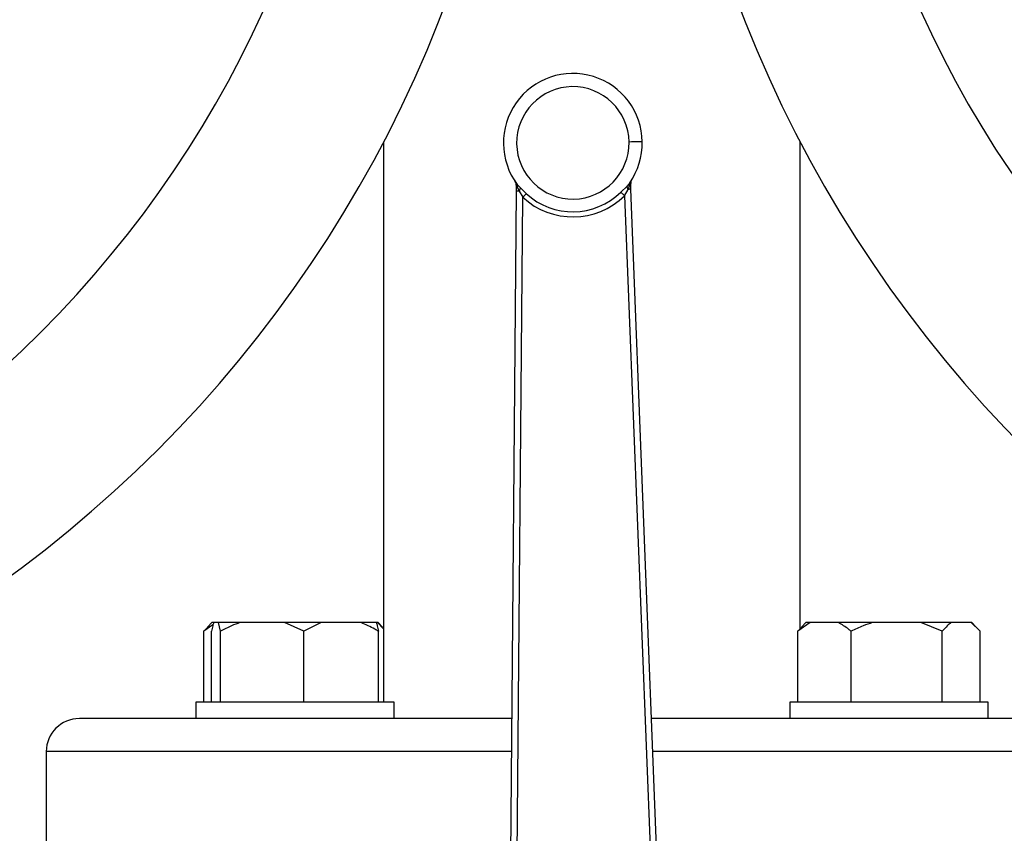
# Model space of a CAD drawing. Units: millimetres. Extents: x 4 to 416, y 4 to 293.
# Drawn here: x 85 to 93, y 243 to 250 of the extents above; entities that cross this region are included whole.
import ezdxf

# ---------------------------------------------------------------- set-up
doc = ezdxf.new("R2010")
doc.units = ezdxf.units.MM

msp = doc.modelspace()

# ---------------------------------------------------------------- linework, layer by layer
at = {"color": 7, "linetype": 'Continuous', "lineweight": 25}
for p, q in [((88.0289, 248.6518), (88.0289, 243.9459)), ((91.5289, 244.5614), (91.5289, 248.6518)), ((89.1344, 248.3164), (89.1344, 248.3165)), ((89.1747, 248.2659), (89.1512, 248.2927)), ((90.0963, 248.3072), (90.0737, 248.2796)), ((90.1062, 248.2522), (90.1043, 248.3004)), ((89.143, 248.2375), (89.0761, 240.4022)), ((89.1434, 248.2857), (89.143, 248.2375)), ((89.1526, 248.2658), (89.1667, 248.2373)), ((89.1667, 248.2373), (89.1981, 248.1845)), ((89.2269, 248.2158), (89.1747, 248.2659)), ((90.0737, 248.2796), (90.023, 248.228)), ((90.0528, 248.1975), (90.0825, 248.2513)), ((90.0825, 248.2513), (90.0958, 248.2802)), ((90.4123, 240.4226), (90.1062, 248.2522)), ((89.1317, 240.4017), (89.1981, 248.1845)), ((90.0528, 248.1975), (90.3568, 240.4204)), ((86.5954, 244.5937), (86.5183, 244.5403)), ((86.5183, 244.5403), (86.5524, 244.5735)), ((86.5868, 244.6125), (86.5501, 244.5758)), ((86.6008, 244.6125), (86.5868, 244.6125)), ((86.641, 244.6125), (86.6008, 244.6125)), ((86.6585, 244.5403), (86.641, 244.6125)), ((86.822, 244.6125), (86.641, 244.6125)), ((87.1961, 244.6125), (86.822, 244.6125)), ((87.3596, 244.5403), (87.1961, 244.6125)), ((87.5056, 244.6125), (87.1961, 244.6125)), ((87.5056, 244.6125), (87.3596, 244.5403)), ((87.8395, 244.6125), (87.5056, 244.6125)), ((87.9679, 244.6125), (87.8395, 244.6125)), ((87.9763, 244.6125), (87.9679, 244.6125)), ((88.0289, 244.5614), (87.9763, 244.6125)), ((87.982, 244.6125), (87.9763, 244.6125)), ((88.0187, 244.5758), (87.982, 244.6125)), ((91.6118, 244.6125), (91.5073, 244.5403)), ((91.5073, 244.5403), (91.5414, 244.5735)), ((91.5758, 244.6125), (91.5391, 244.5758)), ((91.6118, 244.6125), (91.5758, 244.6125)), ((91.851, 244.6125), (91.6118, 244.6125)), ((92.1342, 244.6125), (91.851, 244.6125)), ((92.5429, 244.6125), (92.1342, 244.6125)), ((92.7216, 244.5403), (92.5429, 244.6125)), ((92.7958, 244.6125), (92.5429, 244.6125)), ((92.9654, 244.6125), (92.7958, 244.6125)), ((93.0395, 244.5403), (92.9654, 244.6125)), ((92.971, 244.6125), (92.9654, 244.6125)), ((93.0077, 244.5758), (92.971, 244.6125)), ((86.5183, 243.9459), (86.5183, 244.5403)), ((86.5833, 243.9459), (86.5833, 244.5403)), ((86.6585, 243.9459), (86.6585, 244.5403)), ((87.3596, 243.9459), (87.3596, 244.5403)), ((87.9855, 243.9459), (87.9855, 244.5403)), ((91.5073, 243.9459), (91.5073, 244.5403)), ((91.9555, 243.9459), (91.9555, 244.5403)), ((92.7216, 243.9459), (92.7216, 244.5403)), ((93.0395, 243.9459), (93.0395, 244.5403)), ((86.451, 243.9459), (86.451, 243.807)), ((88.1177, 243.9459), (86.451, 243.9459)), ((88.1177, 243.807), (88.1177, 243.9459)), ((91.4401, 243.9459), (91.4401, 243.807)), ((92.2734, 243.9459), (91.4401, 243.9459)), ((93.1067, 243.9459), (92.2734, 243.9459)), ((93.1067, 243.807), (93.1067, 243.9459)), ((86.5098, 243.807), (85.4733, 243.807)), ((86.9769, 243.807), (86.5098, 243.807)), ((89.1052, 243.807), (86.9769, 243.807)), ((92.5809, 243.807), (90.28, 243.807)), ((93.0479, 243.807), (92.5809, 243.807)), ((94.0844, 243.807), (93.0479, 243.807)), ((85.1956, 243.5292), (85.1956, 242.6959))]:
    msp.add_line(p, q, dxfattribs=at)
at = {"color": 8, "linetype": 'Continuous', "lineweight": 25}
for p, q in [((89.1028, 243.5292), (85.1956, 243.5292)), ((94.3622, 243.5292), (90.2909, 243.5292))]:
    msp.add_line(p, q, dxfattribs=at)
at = {"color": 7, "linetype": 'Continuous', "lineweight": 25, "flags": 128}
for points in [[(90.2018, 248.6508), (90.1997, 248.6508), (90.1933, 248.6507), (90.1831, 248.6505), (90.1693, 248.6503), (90.1524, 248.65), (90.1332, 248.6497), (90.1124, 248.6494), (90.0907, 248.6491)], [(89.1667, 248.2373), (89.1615, 248.2374), (89.1568, 248.2374), (89.1527, 248.2375), (89.1493, 248.2375), (89.1465, 248.2375), (89.1446, 248.2375), (89.1434, 248.2375), (89.143, 248.2375)], [(90.1062, 248.2522), (90.1058, 248.2522), (90.1046, 248.2522), (90.1027, 248.2521), (90.0999, 248.252), (90.0965, 248.2519), (90.0924, 248.2517), (90.0877, 248.2515), (90.0825, 248.2513)]]:
    msp.add_lwpolyline(points, dxfattribs=at)
at = {"color": 7, "linetype": 'Continuous', "lineweight": 18}
msp.add_circle((78.6678, 222.9459), 46.6111, dxfattribs=at)
at = {"color": 7, "linetype": 'Continuous', "lineweight": 25}
for centre, radius, start, end in [((78.6678, 253.5292), 10.5556, 270, 90), ((100.89, 253.5292), 10.5556, 90, 270), ((78.6678, 253.5292), 9.1635, 270, 90), ((100.89, 253.5292), 9.1635, 90, 270), ((89.6185, 248.6419), 0.5833, 0.87503, 216.76586), ((89.6185, 248.6419), 0.4722, 0.87503, 270.87503), ((89.6185, 248.6419), 0.4722, 270.87503, 0.87503), ((89.6185, 248.6419), 0.5833, 324.9842, 0.87503), ((89.0878, 248.2862), 0.0556, 359.5111, 33.83354), ((90.1034, 248.3069), 0.00665, 266.4591, 277.95704), ((90.1599, 248.3025), 0.0556, 147.91652, 182.23896), ((89.1525, 249.2554), 0.9698, 269.46213, 269.54083), ((89.6185, 248.6419), 0.5787, 227.41095, 314.33911), ((89.6185, 248.6419), 0.6213, 227.41095, 314.33911), ((85.4733, 243.5292), 0.2778, 90, 180)]:
    msp.add_arc(centre, radius, start, end, dxfattribs=at)
for points, knots in [([(89.1339, 248.3173), (89.1341, 248.3169), (89.1347, 248.316), (89.1353, 248.315), (89.1357, 248.3144)], [0, 0, 0, 0, 0.418789, 1, 1, 1, 1]), ([(89.134, 248.3171), (89.1342, 248.3168), (89.1346, 248.3161), (89.1349, 248.3158), (89.135, 248.3156)], [0, 0, 0, 0, 0.523823, 1, 1, 1, 1]), ([(89.134, 248.3171), (89.1372, 248.3112), (89.1427, 248.3013), (89.1441, 248.2902), (89.1447, 248.2857)], [0, 0, 0, 0, 0.58808, 1, 1, 1, 1]), ([(89.1341, 248.3169), (89.1341, 248.3169), (89.1342, 248.3167), (89.1344, 248.3165), (89.1344, 248.3165), (89.1344, 248.3164)], [0, 0, 0, 0, 0.132102, 0.568975, 1, 1, 1, 1]), ([(89.1351, 248.3155), (89.1351, 248.3155), (89.1351, 248.3154), (89.135, 248.3156), (89.1349, 248.3157)], [0, 0, 0, 0, 0.065123, 1, 1, 1, 1]), ([(89.138, 248.3112), (89.1402, 248.3073), (89.1446, 248.2995), (89.1447, 248.2903), (89.1447, 248.2857)], [0, 0, 0, 0, 0.500001, 1, 1, 1, 1]), ([(89.1526, 248.2658), (89.1535, 248.2683), (89.1552, 248.2734), (89.1556, 248.2806), (89.1545, 248.2873), (89.1523, 248.2909), (89.1512, 248.2927)], [0, 0, 0, 0, 0.24993, 0.499988, 0.750048, 1, 1, 1, 1]), ([(90.0963, 248.3072), (90.0952, 248.3053), (90.0932, 248.3016), (90.0923, 248.2949), (90.0929, 248.2877), (90.0948, 248.2827), (90.0958, 248.2802)], [0, 0, 0, 0, 0.249931, 0.500001, 0.750075, 1, 1, 1, 1]), ([(90.0958, 248.2802), (90.0974, 248.2846), (90.1002, 248.2923), (90.1022, 248.2979), (90.103, 248.3003)], [0, 0, 0, 0, 0.564265, 1, 1, 1, 1]), ([(90.103, 248.3003), (90.1029, 248.3049), (90.1027, 248.3141), (90.1069, 248.3221), (90.109, 248.3261)], [0, 0, 0, 0, 0.50002, 1, 1, 1, 1]), ([(90.103, 248.3003), (90.1036, 248.3056), (90.1047, 248.3167), (90.11, 248.3267), (90.1128, 248.332)], [0, 0, 0, 0, 0.474251, 1, 1, 1, 1]), ([(90.1111, 248.3293), (90.1115, 248.3299), (90.1121, 248.3309), (90.1127, 248.3318), (90.1129, 248.3322)], [0, 0, 0, 0, 0.58113, 1, 1, 1, 1]), ([(90.1119, 248.3306), (90.1118, 248.3305), (90.1117, 248.3303), (90.1118, 248.3304), (90.1118, 248.3304)], [0, 0, 0, 0, 0.934789, 1, 1, 1, 1]), ([(90.1119, 248.3305), (90.112, 248.3307), (90.1122, 248.331), (90.1126, 248.3317), (90.1128, 248.332)], [0, 0, 0, 0, 0.4761649, 1, 1, 1, 1]), ([(90.1124, 248.3314), (90.1124, 248.3314), (90.1123, 248.3313), (90.1124, 248.3314), (90.1126, 248.3317), (90.1127, 248.332), (90.1128, 248.3321)], [0, 0, 0, 0, 0.2744227, 0.5245472, 0.7776768, 1, 1, 1, 1]), ([(89.1447, 248.2857), (89.1456, 248.2833), (89.1477, 248.2777), (89.1508, 248.2701), (89.1526, 248.2658)], [0, 0, 0, 0, 0.4357479, 1, 1, 1, 1]), ([(89.1747, 248.2659), (89.1751, 248.2641), (89.176, 248.2606), (89.1748, 248.2536), (89.1719, 248.2457), (89.1684, 248.2401), (89.1667, 248.2373)], [0, 0, 0, 0, 0.250033, 0.499997, 0.749978, 1, 1, 1, 1]), ([(89.2269, 248.2158), (89.2257, 248.2145), (89.2233, 248.2119), (89.2163, 248.2043), (89.2077, 248.195), (89.2013, 248.188), (89.1981, 248.1845)], [0, 0, 0, 0, 0.250002, 0.499998, 0.749993, 1, 1, 1, 1]), ([(90.0528, 248.1975), (90.0494, 248.2009), (90.0428, 248.2077), (90.0339, 248.2168), (90.0267, 248.2242), (90.0242, 248.2267), (90.023, 248.228)], [0, 0, 0, 0, 0.249989, 0.500004, 0.749994, 1, 1, 1, 1]), ([(90.0737, 248.2796), (90.0733, 248.2778), (90.0725, 248.2743), (90.074, 248.2672), (90.0771, 248.2595), (90.0807, 248.2541), (90.0825, 248.2513)], [0, 0, 0, 0, 0.249884, 0.500008, 0.750096, 1, 1, 1, 1]), ([(86.6008, 244.6125), (86.5983, 244.6042), (86.5923, 244.5844), (86.5866, 244.5565), (86.5833, 244.5403)], [0, 0, 0, 0, 0.421442, 1, 1, 1, 1]), ([(86.822, 244.6125), (86.7984, 244.6042), (86.7424, 244.5844), (86.6893, 244.5565), (86.6585, 244.5403)], [0, 0, 0, 0, 0.421441, 1, 1, 1, 1]), ([(87.9855, 244.5403), (87.9757, 244.5462), (87.9286, 244.5748), (87.8789, 244.5958), (87.8395, 244.6125)], [0, 0, 0, 0, 0.20669, 1, 1, 1, 1]), ([(87.9679, 244.6125), (87.9705, 244.6042), (87.9765, 244.5844), (87.9822, 244.5565), (87.9855, 244.5403)], [0, 0, 0, 0, 0.4214399, 1, 1, 1, 1]), ([(91.9555, 244.5403), (91.9485, 244.5462), (91.9148, 244.5748), (91.8792, 244.5958), (91.851, 244.6125)], [0, 0, 0, 0, 0.2066928, 1, 1, 1, 1]), ([(92.1342, 244.6125), (92.1084, 244.6042), (92.0472, 244.5844), (91.9891, 244.5565), (91.9555, 244.5403)], [0, 0, 0, 0, 0.42144, 1, 1, 1, 1]), ([(92.7958, 244.6125), (92.7851, 244.6042), (92.7597, 244.5844), (92.7356, 244.5565), (92.7216, 244.5403)], [0, 0, 0, 0, 0.421439, 1, 1, 1, 1])]:
    msp.add_open_spline(points, degree=3, knots=knots, dxfattribs=at)

doc.saveas('drawing.dxf')
